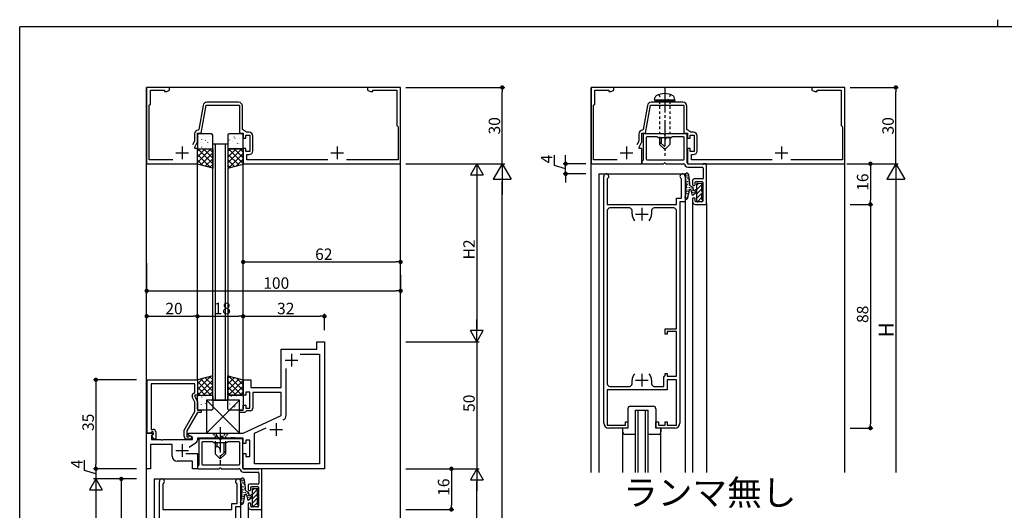
# Model space of a CAD drawing. Extents: x 0 to 793, y 0 to 564.
# Drawn here: x 3 to 391, y 371 to 564 of the extents above; entities that cross this region are included whole.
import ezdxf
from ezdxf.enums import TextEntityAlignment as Align

# ---------------------------------------------------------------- set-up
doc = ezdxf.new("R2010")
doc.units = 0
doc.header["$MEASUREMENT"] = 0
doc.linetypes.add('YCENTER_1', pattern=[13, 10, -1, 1, -1])
doc.linetypes.add('YDOT_1', pattern=[2, 1, -1])
for name, color, linetype in [('USER1', 3, 'CONTINUOUS'), ('YKK_11', 7, 'CONTINUOUS'), ('YKK_12', 2, 'CONTINUOUS'), ('YKK_13', 4, 'CONTINUOUS'), ('YKK_D', 6, 'CONTINUOUS'), ('YKK_ZWAK', 7, 'CONTINUOUS')]:
    doc.layers.add(name, color=color, linetype=linetype)
doc.styles.get("Standard").update_dxf_attribs({"font": 'ROMANS.SHX', "bigfont": 'EXTFONT.SHX'})

# ---------------------------------------------------------------- blocks, each defined once
blk = doc.blocks.new('A201')
at = {"layer": 'YKK_ZWAK', "color": 254, "linetype": 'Continuous'}
for p in [(571, 410), (21, 35)]:
    blk.add_line(p, (21, 410), dxfattribs=at)
at = {"layer": 'YKK_ZWAK', "color": 8, "linetype": 'Continuous'}
blk.add_line((296.01, 412), (296.01, 410), dxfattribs=at)

msp = doc.modelspace()

# ---------------------------------------------------------------- linework, layer by layer
at = {"layer": 'YKK_11', "color": 0, "linetype": 'ByBlock'}
for p, q in [((61.8, 537.54), (52.8, 537.54)), ((52.8, 537.54), (52.8, 507.54)), ((54.3, 531.04), (54.3, 536.54)), ((54.3, 536.54), (59.8, 536.54)), ((59.8, 536.54), (59.8, 535.91)), ((59.8, 535.91), (60.71, 535.91)), ((60.71, 535.91), (61.8, 536.54)), ((61.8, 536.54), (61.8, 537.54)), ((152.8, 537.54), (139.8, 537.54)), ((139.8, 537.54), (139.8, 536.54)), ((139.8, 536.54), (140.89, 535.91)), ((140.89, 535.91), (141.8, 535.91)), ((141.8, 535.91), (141.8, 536.54)), ((141.8, 536.54), (151.3, 536.54)), ((151.3, 536.54), (151.3, 522.54)), ((152.8, 507.54), (152.8, 537.54)), ((236.8, 537.54), (227.8, 537.54)), ((227.8, 537.54), (227.8, 507.54)), ((229.3, 531.04), (229.3, 536.54)), ((229.3, 536.54), (234.8, 536.54)), ((234.8, 536.54), (234.8, 535.91)), ((234.8, 535.91), (235.71, 535.91)), ((235.71, 535.91), (236.8, 536.54)), ((236.8, 536.54), (236.8, 537.54)), ((327.8, 537.54), (314.8, 537.54)), ((314.8, 537.54), (314.8, 536.54)), ((314.8, 536.54), (315.89, 535.91)), ((315.89, 535.91), (316.8, 535.91)), ((316.8, 535.91), (316.8, 536.54)), ((316.8, 536.54), (326.3, 536.54)), ((326.3, 536.54), (326.3, 522.54)), ((327.8, 507.54), (327.8, 537.54)), ((89, 531.74), (76.49, 531.74)), ((264, 531.74), (251.49, 531.74)), ((53.8, 530.54), (54.3, 531.04)), ((53.8, 509.14), (53.8, 530.54)), ((75.01, 530.5), (73.34, 520.99)), ((74.3, 519.54), (76.24, 530.54)), ((76.24, 530.54), (89.3, 530.54)), ((89.3, 530.54), (89.3, 519.54)), ((90.5, 521.04), (90.5, 530.24)), ((228.8, 530.54), (229.3, 531.04)), ((228.8, 509.14), (228.8, 530.54)), ((250.01, 530.5), (248.34, 520.99)), ((249.3, 519.54), (251.24, 530.54)), ((251.24, 530.54), (264.3, 530.54)), ((264.3, 530.54), (264.3, 519.54)), ((265.5, 521.04), (265.5, 530.24)), ((73.34, 520.99), (73.05, 520.74)), ((92.07, 519.94), (90.5, 521.04)), ((93.1, 519.94), (92.07, 519.94)), ((151.3, 522.54), (151.8, 522.04)), ((151.8, 522.04), (151.8, 509.14)), ((248.34, 520.99), (248.05, 520.74)), ((267.07, 519.94), (265.5, 521.04)), ((268.1, 519.94), (267.07, 519.94)), ((326.3, 522.54), (326.8, 522.04)), ((326.8, 522.04), (326.8, 509.14)), ((71.6, 516.46), (70.89, 514.94)), ((71.6, 519.24), (71.6, 516.46)), ((71.8, 514.04), (72.8, 516.19)), ((72.8, 516.19), (72.8, 519.54)), ((72.8, 519.54), (74.3, 519.54)), ((89.3, 519.54), (90.8, 519.54)), ((90.8, 519.54), (90.8, 517.54)), ((90.8, 517.54), (91.8, 517.54)), ((91.8, 517.54), (91.8, 518.74)), ((91.8, 518.74), (93.4, 518.74)), ((93.4, 518.74), (93.4, 512.34)), ((94.6, 512.64), (94.6, 518.44)), ((246.6, 516.46), (245.89, 514.94)), ((246.6, 519.24), (246.6, 516.46)), ((246.8, 514.04), (247.8, 516.19)), ((247.8, 516.19), (247.8, 519.54)), ((247.8, 519.54), (249.3, 519.54)), ((264.3, 519.54), (265.8, 519.54)), ((265.8, 519.54), (265.8, 517.54)), ((265.8, 517.54), (266.8, 517.54)), ((266.8, 517.54), (266.8, 518.74)), ((266.8, 518.74), (268.4, 518.74)), ((268.4, 518.74), (268.4, 512.34)), ((269.6, 512.64), (269.6, 518.44)), ((71.8, 513.54), (71.8, 514.04)), ((72.8, 513.54), (71.8, 513.54)), ((72.8, 507.54), (72.8, 513.54)), ((91.8, 513.54), (90.8, 513.54)), ((90.8, 513.54), (90.8, 507.54)), ((91.8, 512.34), (91.8, 513.54)), ((93.4, 512.34), (91.8, 512.34)), ((246.8, 513.54), (246.8, 514.04)), ((247.8, 513.54), (246.8, 513.54)), ((247.8, 507.54), (247.8, 513.54)), ((266.8, 513.54), (265.8, 513.54)), ((265.8, 513.54), (265.8, 507.54)), ((266.8, 512.34), (266.8, 513.54)), ((268.4, 512.34), (266.8, 512.34)), ((63.12, 509.14), (53.8, 509.14)), ((92.3, 509.14), (92.3, 511.14)), ((92.3, 511.14), (93.1, 511.14)), ((124.12, 509.14), (92.3, 509.14)), ((151.8, 509.14), (131.48, 509.14)), ((238.12, 509.14), (228.8, 509.14)), ((267.3, 509.14), (267.3, 511.14)), ((267.3, 511.14), (268.1, 511.14)), ((299.12, 509.14), (267.3, 509.14)), ((326.8, 509.14), (306.48, 509.14)), ((52.8, 507.54), (72.8, 507.54)), ((90.8, 507.54), (152.8, 507.54)), ((227.8, 507.54), (247.8, 507.54)), ((265.8, 507.54), (327.8, 507.54)), ((232.8, 405.54), (232.8, 502.54)), ((234.34, 501.7), (234.2, 501.45)), ((234.2, 501.45), (234.2, 491.54)), ((263.4, 501.45), (263.26, 501.7)), ((263.4, 493.94), (263.4, 501.45)), ((264.8, 502.54), (264.8, 492.54)), ((261.4, 491.54), (261.4, 493.94)), ((261.4, 493.94), (263.4, 493.94)), ((264.8, 492.54), (262.8, 492.54)), ((262.8, 492.54), (262.8, 405.54)), ((234.2, 491.54), (261.4, 491.54)), ((234.2, 489.14), (234.2, 420.94)), ((242.95, 490.14), (235.2, 490.14)), ((243.95, 487.74), (243.95, 489.14)), ((251.65, 489.14), (251.65, 487.74)), ((260.4, 490.14), (252.65, 490.14)), ((261.4, 442.54), (261.4, 489.14)), ((257, 440.54), (257, 442.54)), ((257, 442.54), (261.4, 442.54)), ((257.8, 440.54), (257, 440.54)), ((261.4, 441.54), (257.8, 441.54)), ((257.8, 441.54), (257.8, 440.54)), ((261.4, 423.94), (261.4, 441.54)), ((105.8, 419.54), (105.8, 434.54)), ((105.8, 434.54), (119.8, 434.54)), ((119.8, 434.54), (119.8, 437.54)), ((119.8, 437.54), (122.8, 437.54)), ((122.8, 437.54), (122.8, 387.54)), ((113.21, 432.61), (120.87, 432.61)), ((113.21, 432.61), (120.87, 432.61)), ((120.87, 432.61), (120.87, 389.47)), ((107.73, 408.58), (107.73, 427)), ((256.4, 423.64), (256.7, 423.94)), ((256.4, 419.94), (256.4, 423.64)), ((256.7, 423.94), (257, 424.24)), ((257, 424.24), (257, 425.04)), ((257, 425.04), (257.8, 425.04)), ((257.8, 425.04), (257.8, 423.94)), ((257.8, 423.94), (261.4, 423.94)), ((53, 401.54), (53, 422.54)), ((53, 422.54), (72.8, 422.54)), ((71.8, 420.91), (54.63, 420.91)), ((54.63, 420.91), (54.63, 408.5)), ((71.8, 417.54), (71.8, 420.91)), ((72.8, 422.54), (72.8, 416.54)), ((90.8, 416.54), (90.8, 422.54)), ((90.8, 422.54), (93.8, 422.54)), ((93.8, 422.54), (93.8, 419.54)), ((93.8, 419.54), (105.8, 419.54)), ((235.2, 419.94), (242.95, 419.94)), ((243.95, 420.94), (243.95, 422.34)), ((251.65, 422.34), (251.65, 420.94)), ((252.65, 419.94), (256.4, 419.94)), ((261.4, 422.54), (257.8, 422.54)), ((257.8, 422.54), (257.8, 418.54)), ((261.4, 404.74), (261.4, 422.54)), ((71.8, 413.68), (70.77, 415.89)), ((71.17, 417.18), (71.8, 417.54)), ((72.8, 416.54), (71.8, 416.54)), ((71.8, 416.54), (71.8, 416.04)), ((71.8, 416.04), (72.8, 413.9)), ((91.8, 416.54), (90.8, 416.54)), ((93.4, 417.74), (91.8, 417.74)), ((91.8, 417.74), (91.8, 416.54)), ((93.4, 411.34), (93.4, 417.74)), ((105.8, 417.54), (94.6, 417.54)), ((94.6, 417.54), (94.6, 411.34)), ((105.8, 408.54), (105.8, 417.54)), ((257.8, 418.54), (234.2, 418.54)), ((234.2, 418.54), (234.2, 404.74)), ((71.8, 410.01), (71.8, 413.68)), ((72.8, 413.9), (72.8, 410.54)), ((90.8, 410.54), (90.8, 412.54)), ((90.8, 412.54), (91.8, 412.54)), ((91.8, 412.54), (91.8, 411.34)), ((91.8, 411.34), (93.4, 411.34)), ((54.63, 408.5), (54.51, 408.32)), ((54.51, 408.32), (54.51, 407.77)), ((54.51, 407.77), (54.63, 407.59)), ((54.63, 407.5), (54.51, 407.32)), ((54.51, 407.32), (54.51, 406.77)), ((54.63, 407.59), (54.63, 407.5)), ((67.6, 402.74), (71.8, 410.01)), ((72.8, 409.74), (68.6, 402.47)), ((72.8, 410.54), (74.3, 410.54)), ((74.3, 409.74), (72.8, 409.74)), ((74.3, 410.54), (74.3, 409.74)), ((89.3, 409.74), (89.3, 410.54)), ((89.3, 410.54), (90.8, 410.54)), ((91.5, 409.74), (89.3, 409.74)), ((90.8, 401.54), (105.8, 408.54)), ((91.8, 410.04), (91.5, 409.74)), ((92.1, 410.34), (91.8, 410.04)), ((93.6, 410.34), (92.1, 410.34)), ((54.51, 406.77), (54.63, 406.59)), ((54.63, 406.59), (54.63, 403.04)), ((95.33, 401.53), (99.89, 403.65)), ((234.2, 404.74), (241.3, 404.74)), ((242.3, 403.54), (234.8, 403.54)), ((241.3, 404.74), (241.3, 406.04)), ((241.3, 406.04), (242.3, 406.04)), ((242.3, 406.04), (242.3, 403.54)), ((253.3, 403.54), (253.3, 406.04)), ((253.3, 406.04), (254.3, 406.04)), ((260.8, 403.54), (253.3, 403.54)), ((254.3, 406.04), (254.3, 404.74)), ((254.3, 404.74), (257, 404.74)), ((257, 404.74), (257, 406.04)), ((257, 406.04), (257.8, 406.04)), ((257.8, 406.04), (257.8, 404.74)), ((257.8, 404.74), (261.4, 404.74)), ((52.8, 387.54), (52.8, 401.54)), ((52.8, 401.54), (55.28, 401.54)), ((54.33, 401.54), (53, 401.54)), ((54.63, 401.84), (54.33, 401.54)), ((54.63, 403.04), (55.4, 403.04)), ((54.83, 402.04), (54.63, 401.84)), ((55.44, 401.16), (54.73, 400.45)), ((54.73, 400.45), (54.73, 399.04)), ((55.4, 402.04), (54.83, 402.04)), ((54.83, 400.54), (55.4, 401.12)), ((55.58, 399.24), (54.83, 400.54)), ((55.28, 401.54), (55.44, 401.16)), ((55.4, 401.12), (55.4, 402.04)), ((56.4, 402.04), (56.4, 399.24)), ((67.6, 400.24), (67.6, 402.74)), ((68.6, 402.47), (68.6, 400.04)), ((68.6, 400.04), (69.25, 400.04)), ((69.25, 400.04), (69.5, 400.18)), ((69.3, 400.74), (69.3, 401.54)), ((69.3, 401.54), (90.8, 401.54)), ((70.8, 399.88), (69.3, 400.74)), ((70.8, 399.04), (70.8, 399.88)), ((85.84, 399.54), (72.8, 399.54)), ((72.8, 399.54), (72.8, 398.73)), ((86.03, 399.66), (85.84, 399.54)), ((86.57, 399.66), (86.03, 399.66)), ((86.76, 399.54), (86.57, 399.66)), ((86.84, 399.54), (86.76, 399.54)), ((87.03, 399.66), (86.84, 399.54)), ((87.57, 399.66), (87.03, 399.66)), ((87.76, 399.54), (87.57, 399.66)), ((90.8, 399.54), (87.76, 399.54)), ((90.8, 397.54), (90.8, 399.54)), ((95.33, 389.47), (95.33, 401.53)), ((62.8, 397.11), (54.3, 397.11)), ((54.3, 397.11), (54.3, 387.54)), ((54.73, 399.04), (58.34, 399.04)), ((56.4, 399.24), (55.58, 399.24)), ((58.34, 399.04), (58.53, 398.92)), ((58.53, 398.92), (59.07, 398.92)), ((59.07, 398.92), (59.26, 399.04)), ((59.26, 399.04), (70.8, 399.04)), ((62.8, 392.54), (62.8, 397.11)), ((70, 399.24), (68.6, 399.24)), ((72.37, 397.91), (69.58, 395.95)), ((91.8, 397.54), (90.8, 397.54)), ((93.4, 398.74), (91.8, 398.74)), ((91.8, 398.74), (91.8, 397.54)), ((93.4, 392.34), (93.4, 398.74)), ((68.27, 393.54), (72.8, 393.54)), ((72.8, 393.54), (72.8, 387.54)), ((90.8, 387.54), (90.8, 393.54)), ((90.8, 393.54), (91.8, 393.54)), ((91.8, 393.54), (91.8, 392.34)), ((91.8, 392.34), (93.4, 392.34)), ((70.8, 390.54), (64.8, 390.54)), ((70.8, 387.54), (70.8, 390.54)), ((120.87, 389.47), (95.33, 389.47)), ((54.3, 387.54), (52.8, 387.54)), ((72.8, 387.54), (70.8, 387.54)), ((122.8, 387.54), (90.8, 387.54)), ((57.8, 285.54), (57.8, 382.54)), ((59.34, 381.7), (59.2, 381.45)), ((59.2, 381.45), (59.2, 371.54)), ((88.4, 381.45), (88.26, 381.7)), ((88.4, 373.94), (88.4, 381.45)), ((89.8, 382.54), (89.8, 372.54)), ((86.4, 371.54), (86.4, 373.94)), ((86.4, 373.94), (88.4, 373.94)), ((89.8, 372.54), (87.8, 372.54)), ((87.8, 372.54), (87.8, 285.54)), ((59.2, 371.54), (86.4, 371.54))]:
    msp.add_line(p, q, dxfattribs=at)
at = {"layer": 'YKK_11'}
for p, q in [((248.3, 519.04), (248.3, 508.94)), ((256.34, 519.34), (248.6, 519.34)), ((249.5, 517.84), (249.5, 509.44)), ((253.78, 518.14), (249.8, 518.14)), ((254.21, 517.83), (253.99, 518.06)), ((259.18, 517.74), (254.42, 517.74)), ((265.4, 519.34), (257.26, 519.34)), ((259.61, 518.06), (259.39, 517.83)), ((264.2, 518.14), (259.82, 518.14)), ((264.5, 509.44), (264.5, 517.84)), ((265.7, 507.84), (265.7, 519.04)), ((247.8, 508.44), (247.8, 507.84)), ((249.8, 509.14), (264.2, 509.14)), ((248.1, 507.54), (256.34, 507.54)), ((257.26, 507.54), (264.21, 507.54)), ((264.64, 507.29), (265.02, 506.64)), ((265.89, 506.14), (271.7, 506.14)), ((271.68, 507.34), (266.2, 507.34)), ((271.91, 507.46), (271.89, 507.43)), ((272, 505.84), (272, 501.84)), ((272.9, 507.54), (272.12, 507.54)), ((273.2, 491.84), (273.2, 507.24)), ((267.8, 501.04), (267.8, 499.34)), ((271.7, 501.54), (268.3, 501.54)), ((268.8, 499.34), (268.8, 500.24)), ((269.1, 500.54), (271.5, 500.54)), ((271.8, 500.24), (271.8, 492.84)), ((268.1, 499.04), (268.5, 499.04)), ((267.8, 493.74), (267.8, 492.54)), ((268.5, 494.04), (268.1, 494.04)), ((268.8, 492.84), (268.8, 493.74)), ((271.5, 492.54), (269.1, 492.54)), ((268.8, 491.54), (272.9, 491.54)), ((73.3, 399.04), (73.3, 388.94)), ((81.34, 399.34), (73.6, 399.34)), ((74.5, 397.84), (74.5, 389.44)), ((78.78, 398.14), (74.8, 398.14)), ((79.21, 397.83), (78.99, 398.06)), ((84.18, 397.74), (79.42, 397.74)), ((90.4, 399.34), (82.26, 399.34)), ((84.61, 398.06), (84.39, 397.83)), ((89.2, 398.14), (84.82, 398.14)), ((89.5, 389.44), (89.5, 397.84)), ((90.7, 387.84), (90.7, 399.04)), ((72.8, 388.44), (72.8, 387.84)), ((74.8, 389.14), (89.2, 389.14)), ((73.1, 387.54), (81.34, 387.54)), ((82.26, 387.54), (89.21, 387.54)), ((89.64, 387.29), (90.02, 386.64)), ((90.89, 386.14), (96.7, 386.14)), ((96.68, 387.34), (91.2, 387.34)), ((96.91, 387.46), (96.89, 387.43)), ((97, 385.84), (97, 381.84)), ((97.9, 387.54), (97.12, 387.54)), ((98.2, 371.84), (98.2, 387.24)), ((92.8, 381.04), (92.8, 379.34)), ((96.7, 381.54), (93.3, 381.54)), ((93.8, 379.34), (93.8, 380.24)), ((94.1, 380.54), (96.5, 380.54)), ((96.8, 380.24), (96.8, 372.84)), ((93.1, 379.04), (93.5, 379.04)), ((92.8, 373.74), (92.8, 372.54)), ((93.5, 374.04), (93.1, 374.04)), ((93.8, 372.84), (93.8, 373.74)), ((96.5, 372.54), (94.1, 372.54)), ((93.8, 371.54), (97.9, 371.54))]:
    msp.add_line(p, q, dxfattribs=at)
at = {"layer": 'YKK_11', "color": 2}
for p, q in [((64.3, 511.84), (69.3, 511.84)), ((66.8, 514.34), (66.8, 509.34)), ((125.3, 511.84), (130.3, 511.84)), ((127.8, 514.34), (127.8, 509.34)), ((239.3, 511.84), (244.3, 511.84)), ((241.8, 514.34), (241.8, 509.34)), ((300.3, 511.84), (305.3, 511.84)), ((302.8, 514.34), (302.8, 509.34)), ((247.8, 490.24), (247.8, 485.24)), ((245.3, 487.74), (250.3, 487.74)), ((109.8, 432.74), (109.8, 427.74)), ((107.3, 430.24), (112.3, 430.24)), ((247.8, 424.84), (247.8, 419.84)), ((245.3, 422.34), (250.3, 422.34)), ((103.8, 405.54), (103.8, 400.54)), ((101.3, 403.04), (106.3, 403.04)), ((66.8, 397.24), (66.8, 392.24)), ((64.3, 394.74), (69.3, 394.74))]:
    msp.add_line(p, q, dxfattribs=at)
at = {"layer": 'YKK_11', "color": 0, "linetype": 'ByBlock'}
for centre, radius, start, end in [((76.49, 530.24), 1.5, 90, 170), ((89, 530.24), 1.5, 0, 90), ((251.49, 530.24), 1.5, 90, 170), ((264, 530.24), 1.5, 0, 90), ((73.1, 519.24), 1.5, 91.8726, 180), ((93.1, 518.44), 1.5, 0, 90), ((248.1, 519.24), 1.5, 91.8726, 180), ((268.1, 518.44), 1.5, 0, 90), ((93.1, 512.64), 1.5, 270, 360), ((268.1, 512.64), 1.5, 270, 360), ((233.8, 502.54), 1, 302.578, 180), ((263.8, 502.54), 1, 359.9999, 237.4192), ((235.2, 489.14), 1, 90, 180), ((242.95, 489.14), 1, 0, 90.0009), ((252.65, 489.14), 1, 90, 180), ((260.4, 489.14), 1, 0, 90), ((247.8, 487.74), 3.85, 180.0001, 222.537), ((247.8, 487.74), 3.85, 180.0001, 222.537), ((247.8, 487.74), 3.85, 317.4626, 360), ((247.8, 422.34), 3.85, 137.4645, 180), ((247.8, 422.34), 3.85, 0.0001, 42.5367), ((235.2, 420.94), 1, 180, 270), ((242.95, 420.94), 1, 270, 359.9991), ((252.65, 420.94), 1, 180, 270), ((71.67, 416.32), 1, 120, 205), ((93.6, 411.34), 1, 270, 360), ((105.73, 408.58), 2, 295, 0), ((234.8, 405.54), 2, 180, 270), ((260.8, 405.54), 2, 270, 359.9996), ((55.4, 402.04), 1, 0, 90), ((68.6, 400.24), 1, 180, 270), ((70, 399.84), 0.6, 270, 146.251), ((71.8, 398.73), 1, 305, 360), ((64.8, 392.54), 2, 180, 270), ((58.8, 382.54), 1, 302.578, 180), ((88.8, 382.54), 1, 359.9999, 237.4192)]:
    msp.add_arc(centre, radius, start, end, dxfattribs=at)
at = {"layer": 'YKK_11'}
for centre, radius, start, end in [((248.6, 519.04), 0.3, 90, 180), ((249.8, 517.84), 0.3, 90, 180), ((253.78, 517.84), 0.3, 45, 90), ((254.42, 518.04), 0.3, 225, 270), ((256.34, 519.14), 0.2, 23.5782, 90), ((256.8, 519.34), 0.3, 203.5782, 336.4218), ((257.26, 519.14), 0.2, 90, 156.4218), ((259.18, 518.04), 0.3, 270, 315), ((259.82, 517.84), 0.3, 90, 135), ((264.2, 517.84), 0.3, 0, 90), ((265.4, 519.04), 0.3, 0, 90), ((248.1, 508.44), 0.3, 90, 180), ((248.1, 508.94), 0.2, 270, 360), ((249.8, 509.44), 0.3, 180, 270), ((264.2, 509.44), 0.3, 270, 360), ((248.1, 507.84), 0.3, 180, 270), ((256.34, 507.74), 0.2, 270, 336.4218), ((256.8, 507.54), 0.3, 23.5782, 156.4218), ((257.26, 507.74), 0.2, 203.5782, 270), ((264.21, 507.04), 0.5, 30, 90), ((265.89, 507.14), 1, 210, 270), ((266.2, 507.84), 0.5, 180, 270), ((271.68, 507.64), 0.3, 270, 315), ((271.7, 505.84), 0.3, 0, 90), ((272.12, 507.24), 0.3, 90, 135), ((272.9, 507.24), 0.3, 360, 90), ((268.3, 501.04), 0.5, 90, 180), ((269.1, 500.24), 0.3, 90, 180), ((271.5, 500.24), 0.3, 0, 90), ((271.7, 501.84), 0.3, 270, 360), ((268.1, 499.34), 0.3, 180, 270), ((268.5, 499.34), 0.3, 270, 360), ((268.1, 493.74), 0.3, 90, 180), ((268.8, 492.54), 1, 180, 270), ((268.5, 493.74), 0.3, 360, 90), ((269.1, 492.84), 0.3, 180, 270), ((271.5, 492.84), 0.3, 270, 360), ((272.9, 491.84), 0.3, 270, 360), ((73.6, 399.04), 0.3, 90, 180), ((74.8, 397.84), 0.3, 90, 180), ((78.78, 397.84), 0.3, 45, 90), ((79.42, 398.04), 0.3, 225, 270), ((81.34, 399.14), 0.2, 23.5782, 90), ((81.8, 399.34), 0.3, 203.5782, 336.4218), ((82.26, 399.14), 0.2, 90, 156.4218), ((84.18, 398.04), 0.3, 270, 315), ((84.82, 397.84), 0.3, 90, 135), ((89.2, 397.84), 0.3, 0, 90), ((90.4, 399.04), 0.3, 0, 90), ((73.1, 388.44), 0.3, 90, 180), ((73.1, 387.84), 0.3, 180, 270), ((73.1, 388.94), 0.2, 270, 360), ((74.8, 389.44), 0.3, 180, 270), ((81.8, 387.54), 0.3, 23.5782, 156.4218), ((89.2, 389.44), 0.3, 270, 360), ((91.2, 387.84), 0.5, 180, 270), ((81.34, 387.74), 0.2, 270, 336.4218), ((82.26, 387.74), 0.2, 203.5782, 270), ((89.21, 387.04), 0.5, 30, 90), ((90.89, 387.14), 1, 210, 270), ((96.68, 387.64), 0.3, 270, 315), ((96.7, 385.84), 0.3, 0, 90), ((97.12, 387.24), 0.3, 90, 135), ((97.9, 387.24), 0.3, 360, 90), ((93.3, 381.04), 0.5, 90, 180), ((94.1, 380.24), 0.3, 90, 180), ((96.5, 380.24), 0.3, 0, 90), ((96.7, 381.84), 0.3, 270, 360), ((93.1, 379.34), 0.3, 180, 270), ((93.5, 379.34), 0.3, 270, 360), ((93.1, 373.74), 0.3, 90, 180), ((93.8, 372.54), 1, 180, 270), ((93.5, 373.74), 0.3, 360, 90), ((94.1, 372.84), 0.3, 180, 270), ((96.5, 372.84), 0.3, 270, 360), ((97.9, 371.84), 0.3, 270, 360)]:
    msp.add_arc(centre, radius, start, end, dxfattribs=at)
at = {"layer": 'YKK_12'}
for p, q in [((52.8, 62.54), (52.8, 537.54)), ((152.8, 537.54), (52.8, 537.54)), ((152.8, 62.54), (152.8, 537.54)), ((327.8, 537.54), (227.8, 537.54)), ((78.8, 414.54), (78.8, 515.34)), ((78.8, 515.34), (84.8, 515.34)), ((79.8, 515.34), (79.8, 414.54)), ((83.8, 414.54), (83.8, 515.34)), ((84.8, 515.34), (84.8, 414.54)), ((72.8, 422.34), (72.8, 507.54)), ((90.8, 422.34), (90.8, 507.54)), ((78.8, 414.54), (84.8, 414.54)), ((245.3, 386.04), (245.3, 410.54)), ((246.3, 386.04), (246.3, 410.54)), ((249.3, 386.04), (249.3, 410.54)), ((250.3, 386.04), (250.3, 410.54))]:
    msp.add_line(p, q, dxfattribs=at)
at = {"layer": 'YKK_12', "linetype": 'Continuous'}
for p, q in [((227.8, 386.04), (227.8, 537.54)), ((327.8, 386.04), (327.8, 537.54)), ((230.8, 503.54), (264.8, 503.54)), ((230.8, 503.54), (230.8, 386.04)), ((264.8, 503.54), (264.8, 386.04)), ((267.8, 492.54), (267.8, 386.04)), ((273.2, 491.84), (273.2, 386.04)), ((240.3, 386.04), (240.3, 403.54)), ((255.3, 386.04), (255.3, 403.54)), ((55.8, 383.54), (89.8, 383.54)), ((55.8, 383.54), (55.8, 85.54)), ((89.8, 383.54), (89.8, 334.04)), ((92.8, 372.54), (92.8, 334.04)), ((98.2, 334.04), (98.2, 371.84))]:
    msp.add_line(p, q, dxfattribs=at)
at = {"layer": 'YKK_13', "linetype": 'YCENTER_1'}
for p, q in [((256.8, 537.64), (256.8, 510.64)), ((81.8, 403.89), (81.8, 388.89))]:
    msp.add_line(p, q, dxfattribs=at)
at = {"layer": 'YKK_13', "linetype": 'Continuous'}
for p, q in [((252.8, 532.64), (253.08, 533.7)), ((252.8, 532.64), (260.8, 532.64)), ((252.8, 532.64), (252.98, 532.14)), ((252.98, 532.14), (260.62, 532.14)), ((260.8, 532.64), (260.52, 533.7)), ((260.8, 532.64), (260.62, 532.14)), ((254.8, 517.74), (254.8, 515.14)), ((254.8, 516.14), (256.8, 514.14)), ((255.4, 517.74), (255.4, 515.54)), ((258.2, 517.94), (258.8, 517.94)), ((258.2, 517.74), (258.2, 517.94)), ((258.8, 517.74), (258.8, 515.14)), ((254.8, 515.14), (256.8, 513.14)), ((258.8, 515.14), (256.8, 513.14)), ((265.21, 502.82), (265.21, 502.62)), ((265.38, 503.18), (265.38, 502.98)), ((265.49, 502.34), (265.49, 502.14)), ((265.62, 501.75), (265.62, 501.55)), ((265.73, 500.62), (265.73, 500.42)), ((265.92, 500.49), (265.92, 500.29)), ((265.94, 503.06), (265.94, 502.86)), ((265.97, 501.68), (265.97, 501.48)), ((266.04, 502.34), (266.04, 502.14)), ((266.32, 501.25), (266.32, 501.05)), ((265.59, 499.57), (265.59, 499.37)), ((265.62, 496.79), (265.62, 496.59)), ((265.83, 497.31), (265.83, 497.11)), ((265.94, 499.26), (265.94, 499.06)), ((265.97, 498.38), (265.97, 498.18)), ((266.11, 496.7), (266.11, 496.5)), ((266.3, 497.46), (266.3, 497.26)), ((266.32, 499.83), (266.32, 499.63)), ((266.59, 498.31), (266.59, 498.11)), ((266.66, 498.94), (267.88, 498.36)), ((267.81, 495.09), (267.27, 497.17)), ((267.39, 498.07), (267.39, 497.87)), ((267.65, 496.99), (267.65, 496.79)), ((267.84, 497.44), (267.84, 497.24)), ((268.28, 496.83), (267.88, 498.36)), ((268.28, 496.83), (269.3, 497.58)), ((268.6, 496.37), (268.6, 496.17)), ((268.98, 496.74), (268.98, 496.54)), ((270.13, 499.82), (269.3, 498.99)), ((271.63, 499.62), (269.3, 497.29)), ((269.3, 499.34), (269.3, 493.04)), ((271.3, 497.6), (269.3, 495.6)), ((271.77, 496.37), (269.3, 493.9)), ((269.83, 499.84), (271.33, 499.74)), ((271.3, 498.74), (271.3, 496.69)), ((265.28, 494.21), (265.28, 494.01)), ((265.38, 495.35), (265.38, 495.15)), ((265.56, 495.99), (265.56, 495.79)), ((265.83, 494.64), (265.83, 494.44)), ((265.9, 495.94), (265.9, 495.74)), ((269.3, 496.19), (267.81, 495.09)), ((267.91, 496.29), (267.91, 496.09)), ((268.22, 495.75), (268.22, 495.55)), ((271.3, 494.2), (269.66, 492.56)), ((269.83, 492.54), (271.33, 492.64)), ((271.3, 495.69), (271.3, 493.64)), ((271.77, 492.98), (271.46, 492.67)), ((242.3, 411.14), (242.3, 403.54)), ((243.3, 412.14), (252.3, 412.14)), ((253.3, 411.14), (253.3, 403.54)), ((245.3, 401.04), (245.3, 410.54)), ((245.3, 410.54), (250.3, 410.54)), ((250.3, 401.04), (250.3, 410.54)), ((240.3, 402.04), (240.3, 403.54)), ((242.3, 403.54), (240.3, 403.54)), ((255.3, 403.54), (253.3, 403.54)), ((255.3, 403.54), (255.3, 402.04)), ((245.3, 401.04), (241.3, 401.04)), ((254.3, 401.04), (250.3, 401.04)), ((79.8, 397.74), (79.8, 393.39)), ((80.4, 396.19), (79.8, 396.19)), ((80.4, 397.74), (80.4, 396.19)), ((83.2, 397.74), (83.2, 393.79)), ((83.8, 397.74), (83.8, 393.39)), ((79.8, 393.39), (81.8, 391.39)), ((83.8, 394.39), (81.8, 392.39)), ((83.8, 393.39), (81.8, 391.39)), ((90.21, 382.82), (90.21, 382.62)), ((90.38, 383.18), (90.38, 382.98)), ((90.49, 382.34), (90.49, 382.14)), ((90.62, 381.75), (90.62, 381.55)), ((90.73, 380.62), (90.73, 380.42)), ((90.92, 380.49), (90.92, 380.29)), ((90.94, 383.06), (90.94, 382.86)), ((90.97, 381.68), (90.97, 381.48)), ((91.04, 382.34), (91.04, 382.14)), ((91.32, 381.25), (91.32, 381.05)), ((90.59, 379.57), (90.59, 379.37)), ((90.62, 376.79), (90.62, 376.59)), ((90.83, 377.31), (90.83, 377.11)), ((90.94, 379.26), (90.94, 379.06)), ((90.97, 378.38), (90.97, 378.18)), ((91.11, 376.7), (91.11, 376.5)), ((91.3, 377.46), (91.3, 377.26)), ((91.32, 379.83), (91.32, 379.63)), ((91.59, 378.31), (91.59, 378.11)), ((91.66, 378.94), (92.88, 378.36)), ((92.81, 375.09), (92.27, 377.17)), ((92.39, 378.07), (92.39, 377.87)), ((92.65, 376.99), (92.65, 376.79)), ((94.3, 376.19), (92.81, 375.09)), ((92.84, 377.44), (92.84, 377.24)), ((93.28, 376.83), (92.88, 378.36)), ((92.91, 376.29), (92.91, 376.09)), ((93.28, 376.83), (94.3, 377.58)), ((93.6, 376.37), (93.6, 376.17)), ((93.98, 376.74), (93.98, 376.54)), ((95.13, 379.82), (94.3, 378.99)), ((96.63, 379.62), (94.3, 377.29)), ((94.3, 379.34), (94.3, 373.04)), ((96.3, 377.6), (94.3, 375.6)), ((96.77, 376.37), (94.3, 373.9)), ((94.83, 379.84), (96.33, 379.74)), ((96.3, 378.74), (96.3, 376.69)), ((90.28, 374.21), (90.28, 374.01)), ((90.38, 375.35), (90.38, 375.15)), ((90.56, 375.99), (90.56, 375.79)), ((90.83, 374.64), (90.83, 374.44)), ((90.9, 375.94), (90.9, 375.74)), ((93.22, 375.75), (93.22, 375.55)), ((96.3, 374.2), (94.66, 372.56)), ((94.83, 372.54), (96.33, 372.64)), ((96.3, 375.69), (96.3, 373.64)), ((96.77, 372.98), (96.46, 372.67))]:
    msp.add_line(p, q, dxfattribs=at)
at = {"layer": 'YKK_13', "linetype": 'YDOT_1'}
for p, q in [((254.5, 534.72), (255.66, 532.41)), ((254.8, 532.14), (254.8, 517.74)), ((255.66, 532.41), (256.8, 531.8)), ((257.95, 532.41), (256.8, 531.8)), ((259.1, 534.72), (257.95, 532.41)), ((258.8, 532.14), (258.8, 517.74)), ((84.8, 401.39), (78.8, 401.39)), ((78.8, 401.39), (79.8, 400.39)), ((79.8, 400.39), (83.8, 400.39)), ((79.8, 400.39), (79.8, 397.74)), ((80, 401.39), (80.66, 400.05)), ((80.66, 400.05), (81.8, 399.44)), ((82.95, 400.05), (81.8, 399.44)), ((83.6, 401.39), (82.95, 400.05)), ((84.8, 401.39), (83.8, 400.39)), ((83.8, 400.39), (83.8, 397.74))]:
    msp.add_line(p, q, dxfattribs=at)
at = {"layer": 'YKK_13'}
for p, q in [((72.8, 518.84), (72.8, 513.84)), ((72.99, 516.02), (72.99, 516.01)), ((73.2, 518.22), (73.24, 518.19)), ((78.3, 519.34), (73.3, 519.34)), ((73.84, 516.02), (73.89, 516)), ((74.4, 517.01), (74.44, 516.92)), ((74.8, 518), (74.81, 517.99)), ((75.27, 518.65), (75.32, 518.62)), ((75.87, 516.76), (75.91, 516.73)), ((76.75, 515.83), (76.75, 515.82)), ((77.47, 518.19), (77.47, 518.19)), ((77.94, 517.19), (77.99, 517.17)), ((78.8, 513.84), (78.8, 518.84)), ((84.8, 518.84), (84.8, 513.84)), ((85.24, 518.78), (85.29, 518.8)), ((90.3, 519.34), (85.3, 519.34)), ((85.44, 516.84), (85.48, 516.92)), ((86.68, 516.16), (86.72, 516.18)), ((87.27, 518.05), (87.31, 518.07)), ((87.58, 517.63), (87.59, 517.63)), ((89.35, 517.61), (89.39, 517.64)), ((90.02, 518.51), (90.02, 518.51)), ((90.8, 513.84), (90.8, 518.84)), ((72.8, 512.5), (73.64, 513.34)), ((72.8, 510.26), (75.89, 513.34)), ((72.8, 508.01), (78.13, 513.34)), ((72.8, 507.34), (72.8, 513.34)), ((72.8, 513.34), (78.8, 513.34)), ((78.8, 507.44), (72.9, 513.34)), ((73.3, 513.34), (78.3, 513.34)), ((74.43, 514.13), (74.48, 514.11)), ((74.96, 513.81), (74.97, 513.8)), ((78.8, 509.69), (75.14, 513.34)), ((76.09, 513.81), (76.09, 513.81)), ((76.51, 514.57), (76.55, 514.54)), ((78.8, 511.93), (77.39, 513.34)), ((78.8, 513.34), (78.8, 505.84)), ((84.8, 512.33), (85.81, 513.34)), ((84.8, 510.09), (88.06, 513.34)), ((84.8, 507.84), (90.3, 513.34)), ((90.8, 513.34), (84.8, 513.34)), ((84.8, 513.34), (84.8, 505.84)), ((90.8, 507.61), (85.07, 513.34)), ((85.3, 513.34), (90.3, 513.34)), ((85.61, 515.42), (85.61, 515.43)), ((86.03, 513.97), (86.08, 513.99)), ((90.8, 509.86), (87.31, 513.34)), ((87.43, 513.44), (87.43, 513.45)), ((88.11, 513.53), (88.15, 513.56)), ((88.33, 515.31), (88.37, 515.4)), ((88.7, 515.42), (88.75, 515.45)), ((89.37, 515.61), (89.38, 515.61)), ((90.8, 512.1), (89.56, 513.34)), ((90.78, 514.99), (90.8, 515)), ((90.8, 507.34), (90.8, 513.34)), ((77.94, 506.06), (72.8, 511.2)), ((74.94, 506.81), (72.8, 508.95)), ((74.06, 507.03), (78.8, 511.77)), ((75.86, 506.58), (78.8, 509.52)), ((89.22, 506.95), (84.8, 511.37)), ((87.42, 506.5), (84.8, 509.12)), ((85.13, 505.93), (90.8, 511.6)), ((88.12, 506.68), (90.8, 509.35)), ((78.8, 505.84), (72.8, 507.34)), ((77.66, 506.13), (78.8, 507.27)), ((84.8, 505.84), (90.8, 507.34)), ((85.62, 506.05), (84.8, 506.87)), ((78.8, 424.04), (72.8, 422.54)), ((77.94, 423.83), (72.8, 418.69)), ((74.94, 423.08), (72.8, 420.94)), ((74.06, 422.86), (78.8, 418.12)), ((75.86, 423.31), (78.8, 420.37)), ((77.66, 423.76), (78.8, 422.61)), ((78.8, 416.54), (78.8, 424.04)), ((84.8, 424.04), (90.8, 422.54)), ((84.8, 416.54), (84.8, 424.04)), ((85.62, 423.84), (84.8, 423.01)), ((87.42, 423.39), (84.8, 420.77)), ((89.22, 422.94), (84.8, 418.52)), ((85.13, 423.96), (90.8, 418.29)), ((88.12, 423.21), (90.8, 420.54)), ((72.8, 422.54), (72.8, 416.54)), ((72.8, 421.88), (78.13, 416.54)), ((72.8, 419.63), (75.89, 416.54)), ((78.8, 422.45), (72.9, 416.54)), ((78.8, 420.2), (75.14, 416.54)), ((84.8, 422.05), (90.3, 416.54)), ((84.8, 419.8), (88.06, 416.54)), ((90.8, 422.28), (85.07, 416.54)), ((90.8, 420.03), (87.31, 416.54)), ((90.8, 422.54), (90.8, 416.54)), ((72.8, 417.39), (73.64, 416.54)), ((72.8, 416.54), (78.8, 416.54)), ((72.8, 411.04), (72.8, 416.04)), ((73.3, 416.54), (78.3, 416.54)), ((74.43, 415.76), (74.48, 415.78)), ((74.96, 416.08), (74.97, 416.08)), ((76.09, 416.08), (76.09, 416.08)), ((76.51, 415.32), (76.55, 415.35)), ((78.8, 417.96), (77.39, 416.54)), ((78.8, 416.04), (78.8, 411.04)), ((84.8, 417.56), (85.81, 416.54)), ((90.8, 416.54), (84.8, 416.54)), ((84.8, 411.04), (84.8, 416.04)), ((85.3, 416.54), (90.3, 416.54)), ((86.03, 415.92), (86.08, 415.9)), ((87.43, 416.45), (87.43, 416.44)), ((88.11, 416.36), (88.15, 416.33)), ((90.8, 417.79), (89.56, 416.54)), ((90.78, 414.9), (90.8, 414.89)), ((90.8, 416.04), (90.8, 411.04)), ((72.99, 413.87), (72.99, 413.88)), ((73.2, 411.67), (73.24, 411.7)), ((73.84, 413.87), (73.89, 413.89)), ((74.4, 412.88), (74.44, 412.97)), ((74.8, 411.89), (74.81, 411.9)), ((75.27, 411.24), (75.32, 411.27)), ((75.87, 413.13), (75.91, 413.16)), ((89.3, 414.54), (76.3, 414.54)), ((76.3, 414.54), (76.3, 401.54)), ((89.3, 401.54), (76.3, 414.54)), ((89.3, 414.54), (76.3, 401.54)), ((76.75, 414.06), (76.75, 414.07)), ((77.47, 411.7), (77.47, 411.7)), ((77.94, 412.7), (77.99, 412.72)), ((85.24, 411.11), (85.29, 411.08)), ((85.44, 413.05), (85.48, 412.96)), ((85.61, 414.47), (85.61, 414.46)), ((86.68, 413.73), (86.72, 413.71)), ((87.27, 411.84), (87.31, 411.82)), ((87.58, 412.26), (87.59, 412.25)), ((88.33, 414.58), (88.37, 414.49)), ((88.7, 414.47), (88.75, 414.44)), ((89.3, 401.54), (89.3, 414.54)), ((89.35, 412.27), (89.39, 412.25)), ((89.37, 414.28), (89.38, 414.27)), ((90.02, 411.38), (90.02, 411.38)), ((78.3, 410.54), (73.3, 410.54)), ((90.3, 410.54), (85.3, 410.54)), ((76.3, 401.54), (89.3, 401.54))]:
    msp.add_line(p, q, dxfattribs=at)
at = {"layer": 'YKK_13', "linetype": 'Continuous'}
for centre, radius, start, end in [((256.8, 528.64), 6.5, 59.4129, 120.5871), ((253.95, 533.47), 0.9, 120.5871, 165.0623), ((259.65, 533.47), 0.9, 14.9377, 59.4129), ((258.13, 516.61), 1.33, 87.134, 180), ((265.54, 503.07), 0.75, 11.9635, 194.0126), ((247.35, 498.53), 18, 345.9898, 14.0103), ((248.67, 499.49), 18, 358.2443, 11.9669), ((248.67, 499.49), 18, 341.7826, 352.436), ((266.9, 497.07), 0.387, 14.5923, 172.435), ((269.8, 499.34), 0.5, 86.1941, 180), ((271.3, 499.24), 0.5, 270, 90), ((271.3, 496.19), 0.5, 270, 90), ((265.3, 494.05), 0.5, 165.9892, 338.2157), ((269.8, 493.04), 0.5, 180, 273.8059), ((271.3, 493.14), 0.5, 270, 90), ((243.3, 411.14), 1, 90, 180), ((252.3, 411.14), 1, 0, 90), ((241.3, 402.04), 1, 180, 270), ((254.3, 402.04), 1, 270, 0), ((80.47, 394.86), 1.33, 0, 92.866), ((90.54, 383.07), 0.75, 11.9635, 194.0126), ((72.35, 378.53), 18, 345.9898, 14.0103), ((73.67, 379.49), 18, 358.2443, 11.9669), ((73.67, 379.49), 18, 341.7826, 352.436), ((91.9, 377.07), 0.387, 14.5923, 172.435), ((94.8, 379.34), 0.5, 86.1941, 180), ((96.3, 379.24), 0.5, 270, 90), ((96.3, 376.19), 0.5, 270, 90), ((90.3, 374.05), 0.5, 165.9892, 338.2157), ((94.8, 373.04), 0.5, 180, 273.8059), ((96.3, 373.14), 0.5, 270, 90)]:
    msp.add_arc(centre, radius, start, end, dxfattribs=at)
at = {"layer": 'YKK_13'}
for centre, start, end in [((73.3, 518.84), 90, 180), ((78.3, 518.84), 0, 90), ((85.3, 518.84), 90, 180), ((90.3, 518.84), 0, 90), ((73.3, 513.84), 180, 270), ((78.3, 513.84), 270, 0), ((85.3, 513.84), 180, 270), ((90.3, 513.84), 270, 0), ((73.3, 416.04), 90, 180), ((78.3, 416.04), 0, 90), ((85.3, 416.04), 90, 180), ((90.3, 416.04), 0, 90), ((73.3, 411.04), 180, 270), ((78.3, 411.04), 270, 0), ((85.3, 411.04), 180, 270), ((90.3, 411.04), 270, 0)]:
    msp.add_arc(centre, 0.5, start, end, dxfattribs=at)
at = {"layer": 'YKK_D'}
for p, q in [((154.8, 537.54), (193.8, 537.54)), ((192.8, 507.54), (192.8, 535.84)), ((329.8, 537.54), (348.8, 537.54)), ((347.8, 507.54), (347.8, 535.84)), ((213.35, 506.88), (213.35, 510.88)), ((217.8, 509.24), (217.8, 510.94)), ((154.8, 507.54), (183.8, 507.54)), ((154.8, 507.54), (193.8, 507.54)), ((154.8, 507.54), (193.8, 507.54)), ((182.8, 507.54), (180.3, 503.21)), ((182.8, 507.54), (185.3, 503.21)), ((182.8, 507.54), (182.8, 498.88)), ((192.8, 507.54), (189.3, 501.48)), ((192.8, 507.54), (196.3, 501.48)), ((192.8, 507.54), (192.8, 495.42)), ((217.8, 505.54), (213.35, 506.88)), ((225.8, 507.54), (216.8, 507.54)), ((217.8, 503.54), (217.8, 507.54)), ((217.8, 503.54), (217.8, 507.54)), ((328.5, 507.54), (348.8, 507.54)), ((329.8, 507.54), (338.8, 507.54)), ((329.8, 507.54), (348.8, 507.54)), ((337.8, 505.84), (337.8, 493.24)), ((347.8, 507.54), (344.3, 501.48)), ((347.8, 507.54), (351.3, 501.48)), ((347.8, 507.54), (347.8, 495.42)), ((180.3, 503.21), (185.3, 503.21)), ((182.8, 502.54), (182.8, 442.54)), ((189.3, 501.48), (196.3, 501.48)), ((192.8, 104.54), (192.8, 500.54)), ((225.8, 503.54), (216.8, 503.54)), ((217.8, 501.84), (217.8, 500.14)), ((344.3, 501.48), (351.3, 501.48)), ((347.8, 500.54), (347.8, 386.04)), ((329.8, 491.54), (338.8, 491.54)), ((329.8, 491.54), (338.8, 491.54)), ((337.8, 489.84), (337.8, 405.24)), ((90.8, 467.86), (90.8, 469.89)), ((152.8, 465.81), (152.8, 469.89)), ((52.8, 468.47), (52.8, 456.54)), ((92.5, 468.89), (151.1, 468.89)), ((152.8, 463.81), (152.8, 456.54)), ((54.5, 457.54), (151.1, 457.54)), ((52.8, 446.52), (52.8, 448.54)), ((54.5, 447.54), (71.1, 447.54)), ((72.8, 446.52), (72.8, 448.54)), ((72.8, 446.52), (72.8, 448.54)), ((74.5, 447.54), (89.1, 447.54)), ((90.8, 446.52), (90.8, 448.54)), ((90.8, 446.52), (90.8, 448.54)), ((92.5, 447.54), (121.1, 447.54)), ((122.8, 442.06), (122.8, 448.54)), ((182.8, 437.54), (182.8, 446.2)), ((182.8, 437.54), (180.3, 441.87)), ((185.3, 441.87), (180.3, 441.87)), ((182.8, 437.54), (185.3, 441.87)), ((154.8, 437.54), (183.8, 437.54)), ((154.8, 437.54), (183.8, 437.54)), ((182.8, 437.54), (182.8, 387.54)), ((48.8, 422.54), (31.8, 422.54)), ((32.8, 420.84), (32.8, 389.24)), ((329.8, 403.54), (338.8, 403.54)), ((28.35, 386.88), (28.35, 390.88)), ((32.8, 385.54), (28.35, 386.88)), ((48.8, 387.54), (31.8, 387.54)), ((48.8, 387.54), (31.8, 387.54)), ((32.8, 385.84), (32.8, 383.54)), ((154.8, 387.54), (183.8, 387.54)), ((154.8, 387.54), (173.8, 387.54)), ((154.8, 387.54), (183.8, 387.54)), ((172.8, 385.84), (172.8, 373.24)), ((182.8, 387.54), (180.3, 383.21)), ((182.8, 387.54), (185.3, 383.21)), ((182.8, 387.54), (182.8, 378.88)), ((32.8, 383.54), (30.3, 379.21)), ((48.8, 383.54), (31.8, 383.54)), ((48.8, 383.54), (31.8, 383.54)), ((32.8, 383.54), (35.3, 379.21)), ((32.8, 383.54), (32.8, 374.88)), ((48.8, 383.54), (41.8, 383.54)), ((42.8, 381.84), (42.8, 285.24)), ((180.3, 383.21), (185.3, 383.21)), ((182.8, 102.54), (182.8, 382.54)), ((30.3, 379.21), (35.3, 379.21)), ((32.8, 378.54), (32.8, 90.54)), ((154.8, 371.54), (173.8, 371.54)), ((154.8, 371.54), (173.8, 371.54))]:
    msp.add_line(p, q, dxfattribs=at)
at = {"layer": 'YKK_D', "linetype": 'ByBlock'}
for p, q in [((192.8, 536.69), (192.8, 535.84)), ((347.8, 536.69), (347.8, 535.84)), ((217.8, 508.39), (217.8, 509.24)), ((337.8, 506.69), (337.8, 505.84)), ((217.8, 502.69), (217.8, 501.84)), ((337.8, 492.39), (337.8, 493.24)), ((337.8, 490.69), (337.8, 489.84)), ((91.65, 468.89), (92.5, 468.89)), ((151.95, 468.89), (151.1, 468.89)), ((53.65, 457.54), (54.5, 457.54)), ((151.95, 457.54), (151.1, 457.54)), ((53.65, 447.54), (54.5, 447.54)), ((71.95, 447.54), (71.1, 447.54)), ((73.65, 447.54), (74.5, 447.54)), ((89.95, 447.54), (89.1, 447.54)), ((91.65, 447.54), (92.5, 447.54)), ((121.95, 447.54), (121.1, 447.54)), ((32.8, 421.69), (32.8, 420.84)), ((337.8, 404.39), (337.8, 405.24)), ((32.8, 388.39), (32.8, 389.24)), ((32.8, 386.69), (32.8, 385.84)), ((172.8, 386.69), (172.8, 385.84)), ((42.8, 382.69), (42.8, 381.84)), ((172.8, 372.39), (172.8, 373.24))]:
    msp.add_line(p, q, dxfattribs=at)
at = {"layer": 'YKK_D', "linetype": 'ByBlock', "const_width": 0.85}
for points in [[(192.8, 537.12, 1), (192.8, 537.97, 1)], [(347.8, 537.12, 1), (347.8, 537.97, 1)], [(217.8, 507.97, 1), (217.8, 507.12, 1)], [(337.8, 507.12, 1), (337.8, 507.97, 1)], [(217.8, 503.12, 1), (217.8, 503.97, 1)], [(337.8, 491.97, 1), (337.8, 491.12, 1)], [(337.8, 491.12, 1), (337.8, 491.97, 1)], [(91.23, 468.89, 1), (90.38, 468.89, 1)], [(152.38, 468.89, 1), (153.23, 468.89, 1)], [(53.23, 457.54, 1), (52.38, 457.54, 1)], [(152.38, 457.54, 1), (153.23, 457.54, 1)], [(53.23, 447.54, 1), (52.38, 447.54, 1)], [(72.38, 447.54, 1), (73.23, 447.54, 1)], [(73.23, 447.54, 1), (72.38, 447.54, 1)], [(90.38, 447.54, 1), (91.23, 447.54, 1)], [(91.23, 447.54, 1), (90.38, 447.54, 1)], [(122.38, 447.54, 1), (123.23, 447.54, 1)], [(32.8, 422.12, 1), (32.8, 422.97, 1)], [(337.8, 403.97, 1), (337.8, 403.12, 1)], [(32.8, 387.12, 1), (32.8, 387.97, 1)], [(32.8, 387.97, 1), (32.8, 387.12, 1)], [(172.8, 387.12, 1), (172.8, 387.97, 1)], [(42.8, 383.12, 1), (42.8, 383.97, 1)], [(172.8, 371.97, 1), (172.8, 371.12, 1)], [(172.8, 371.12, 1), (172.8, 371.97, 1)]]:
    msp.add_lwpolyline(points, format="xyb", close=True, dxfattribs=at)

# ---------------------------------------------------------------- block references
at = {"layer": 'YKK_ZWAK', "xscale": 1.4, "yscale": 1.4, "zscale": 1.4}
msp.add_blockref('A201', (-26.6, -12.6), dxfattribs=at)

# ---------------------------------------------------------------- texts
at = {"layer": 'USER1', "color": 3}
msp.add_text('ランマ無し', height=10, dxfattribs=at).set_placement((274.54, 378.16), align=Align.MIDDLE_CENTER)
at = {"layer": 'YKK_D'}
for s, height, p in [('30', 4.5, (192, 519.05)), ('30', 4.5, (347, 519.05)), ('4', 4.5, (212.55, 507.68)), ('16', 4.5, (337, 496.9)), ('H2', 4.5, (182, 469.9)), ('88', 4.5, (337, 444.9)), ('H', 6, (347, 439.19)), ('50', 4.5, (182, 409.9)), ('35', 4.5, (32, 402.4)), ('4', 4.5, (27.55, 387.68)), ('16', 4.5, (172, 376.9))]:
    msp.add_text(s, height=height, rotation=90, dxfattribs=at).set_placement(p)
for s, p in [('62', (119.16, 469.69)), ('100', (98.72, 458.34)), ('20', (60.16, 448.34)), ('18', (79.16, 448.34)), ('32', (104.16, 448.34))]:
    msp.add_text(s, height=4.5, dxfattribs=at).set_placement(p)

doc.saveas('drawing.dxf')
